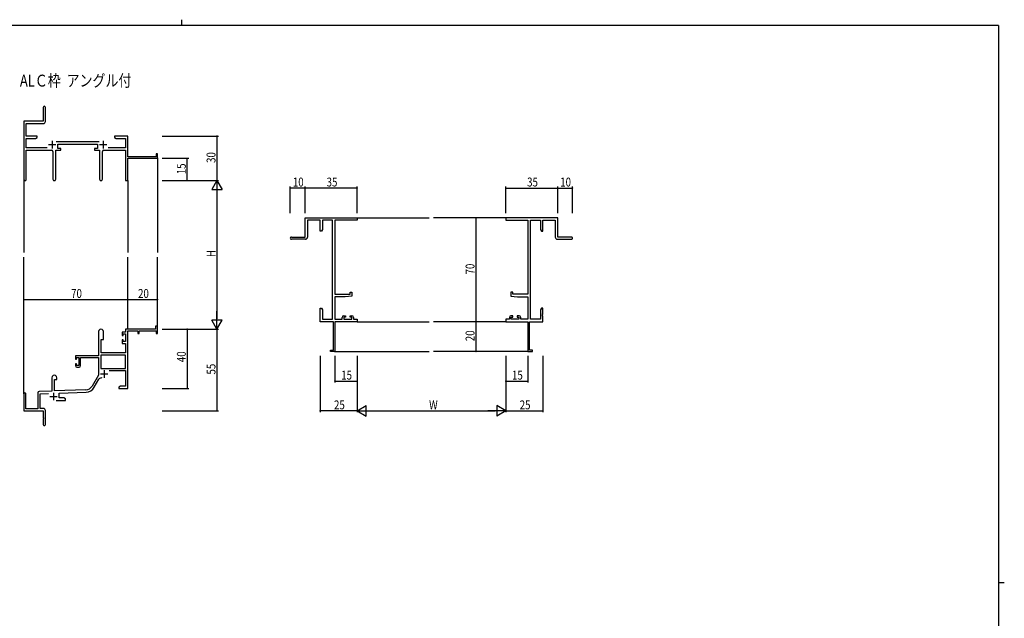
# Model space of a CAD drawing. Extents: x 0 to 1133, y 0 to 806.
# Drawn here: x 445 to 1108, y 403 to 806 of the extents above; entities that cross this region are included whole.
import ezdxf

# ---------------------------------------------------------------- set-up
doc = ezdxf.new("R2010")
doc.units = 0
for name, color, linetype in [('USER1', 3, 'CONTINUOUS'), ('YKK_11', 7, 'CONTINUOUS'), ('YKK_12', 2, 'CONTINUOUS'), ('YKK_D', 6, 'CONTINUOUS'), ('YKK_ZWAK', 7, 'CONTINUOUS')]:
    doc.layers.add(name, color=color, linetype=linetype)
doc.styles.get("Standard").update_dxf_attribs({"font": 'ROMANS.SHX', "bigfont": 'EXTFONT.SHX'})

# ---------------------------------------------------------------- blocks, each defined once
blk = doc.blocks.new('A201')
at = {"layer": 'YKK_ZWAK', "color": 8, "linetype": 'Continuous'}
blk.add_line((296.01, 412), (296.01, 410), dxfattribs=at)
at = {"layer": 'YKK_ZWAK', "color": 254, "linetype": 'Continuous'}
for p, q in [((571, 410), (21, 410)), ((571, 410), (571, 35)), ((571, 222.5), (573, 222.5))]:
    blk.add_line(p, q, dxfattribs=at)

msp = doc.modelspace()

# ---------------------------------------------------------------- linework, layer by layer
at = {"layer": 'YKK_11', "color": 0, "linetype": 'ByBlock', "lineweight": -2}
for p, q in [((460.95, 746.94), (460.95, 737.69)), ((462.45, 737.56), (462.45, 746.94)), ((460.95, 737.69), (447.95, 737.69)), ((447.95, 737.69), (447.95, 698.51)), ((449.58, 736.06), (460.95, 736.06)), ((449.58, 727.69), (449.58, 736.06)), ((456.95, 727.69), (449.58, 727.69)), ((449.58, 719.82), (449.58, 726.06)), ((449.58, 726.06), (455.86, 726.06)), ((455.86, 726.06), (456.95, 726.69)), ((456.95, 726.69), (456.95, 727.69)), ((498.65, 723.82), (469.64, 723.82)), ((508.95, 727.69), (508.95, 726.69)), ((512.49, 727.69), (508.95, 727.69)), ((508.95, 726.69), (510.04, 726.06)), ((510.04, 726.06), (516.32, 726.06)), ((512.67, 727.57), (512.49, 727.69)), ((513.22, 727.57), (512.67, 727.57)), ((513.41, 727.69), (513.22, 727.57)), ((513.49, 727.69), (513.41, 727.69)), ((513.67, 727.57), (513.49, 727.69)), ((514.22, 727.57), (513.67, 727.57)), ((514.41, 727.69), (514.22, 727.57)), ((517.95, 727.69), (514.41, 727.69)), ((516.32, 726.06), (516.32, 719.82)), ((517.95, 713.69), (517.95, 727.69)), ((463.6, 719.82), (449.58, 719.82)), ((449.58, 718.19), (466.5, 718.19)), ((449.58, 698.51), (449.58, 718.19)), ((467.5, 717.19), (467.5, 698.64)), ((469.4, 698.64), (469.4, 718.19)), ((469.4, 718.19), (472.75, 718.19)), ((470.75, 722.19), (497.55, 722.19)), ((470.75, 719.19), (470.75, 722.19)), ((472.75, 719.19), (470.75, 719.19)), ((472.75, 718.19), (472.75, 719.19)), ((495.55, 719.19), (495.55, 718.19)), ((497.55, 719.19), (495.55, 719.19)), ((495.55, 718.19), (498.9, 718.19)), ((497.55, 722.19), (497.55, 719.19)), ((498.9, 718.19), (498.9, 698.64)), ((500.8, 698.64), (500.8, 717.19)), ((501.8, 718.19), (516.32, 718.19)), ((516.32, 719.82), (504.7, 719.82)), ((516.32, 718.19), (516.32, 697.69)), ((537.05, 713.69), (517.95, 713.69)), ((517.95, 712.69), (537.95, 712.69)), ((517.95, 697.69), (517.95, 712.69)), ((537.05, 715.69), (537.05, 713.69)), ((537.95, 715.69), (537.05, 715.69)), ((537.95, 712.69), (537.95, 715.69)), ((516.32, 697.69), (517.95, 697.69)), ((637.32, 672.69), (672.32, 672.69)), ((637.32, 659.69), (637.32, 672.69)), ((638.95, 671.06), (638.95, 659.69)), ((647.32, 671.06), (638.95, 671.06)), ((647.32, 663.69), (647.32, 671.06)), ((648.95, 671.06), (648.95, 664.78)), ((655.69, 671.06), (648.95, 671.06)), ((655.69, 604.32), (655.69, 671.06)), ((657.32, 671.06), (657.32, 621.19)), ((672.32, 671.06), (657.32, 671.06)), ((672.32, 672.69), (672.32, 671.06)), ((807.32, 672.69), (772.32, 672.69)), ((772.32, 672.69), (772.32, 671.06)), ((772.32, 671.06), (787.32, 671.06)), ((787.32, 671.06), (787.32, 621.19)), ((788.95, 604.32), (788.95, 671.06)), ((788.95, 671.06), (795.69, 671.06)), ((795.69, 671.06), (795.69, 664.78)), ((797.32, 663.69), (797.32, 671.06)), ((797.32, 671.06), (805.69, 671.06)), ((805.69, 671.06), (805.69, 659.69)), ((807.32, 659.69), (807.32, 672.69)), ((648.32, 663.69), (647.32, 663.69)), ((648.95, 664.78), (648.32, 663.69)), ((795.69, 664.78), (796.32, 663.69)), ((796.32, 663.69), (797.32, 663.69)), ((628.07, 659.69), (637.32, 659.69)), ((637.45, 658.19), (628.07, 658.19)), ((807.19, 658.19), (816.57, 658.19)), ((816.57, 659.69), (807.32, 659.69)), ((657.32, 621.19), (667.62, 621.19)), ((657.32, 619.49), (657.32, 604.32)), ((664.32, 619.49), (657.32, 619.49)), ((668.82, 619.88), (664.32, 619.49)), ((667.62, 622.49), (668.82, 622.49)), ((667.62, 621.19), (667.62, 622.49)), ((668.82, 622.49), (668.82, 619.88)), ((775.82, 622.49), (775.82, 619.88)), ((777.02, 622.49), (775.82, 622.49)), ((775.82, 619.88), (780.32, 619.49)), ((777.02, 621.19), (777.02, 622.49)), ((787.32, 621.19), (777.02, 621.19)), ((780.32, 619.49), (787.32, 619.49)), ((787.32, 619.49), (787.32, 604.32)), ((647.32, 611.69), (648.32, 611.69)), ((647.32, 608.15), (647.32, 611.69)), ((648.32, 611.69), (648.95, 610.6)), ((648.95, 610.6), (648.95, 604.32)), ((796.32, 611.69), (795.69, 610.6)), ((795.69, 610.6), (795.69, 604.32)), ((797.32, 611.69), (796.32, 611.69)), ((797.32, 608.15), (797.32, 611.69)), ((647.44, 607.97), (647.32, 608.15)), ((647.32, 607.23), (647.44, 607.42)), ((647.32, 607.15), (647.32, 607.23)), ((647.44, 606.97), (647.32, 607.15)), ((647.32, 606.23), (647.44, 606.42)), ((647.32, 602.69), (647.32, 606.23)), ((647.44, 607.42), (647.44, 607.97)), ((647.44, 606.42), (647.44, 606.97)), ((648.95, 604.32), (655.69, 604.32)), ((657.32, 604.32), (662.22, 604.32)), ((662.22, 604.32), (662.22, 605.59)), ((663.22, 606.59), (664.52, 606.59)), ((663.42, 605.79), (663.42, 604.32)), ((664.52, 605.79), (663.42, 605.79)), ((663.42, 604.32), (668.62, 604.32)), ((664.52, 606.59), (664.52, 605.79)), ((667.52, 606.59), (668.82, 606.59)), ((667.52, 605.79), (667.52, 606.59)), ((668.62, 605.79), (667.52, 605.79)), ((668.62, 604.32), (668.62, 605.79)), ((669.82, 605.59), (669.82, 604.32)), ((669.82, 604.32), (672.32, 604.32)), ((672.32, 604.32), (672.32, 602.69)), ((772.32, 604.32), (772.32, 602.69)), ((774.82, 604.32), (772.32, 604.32)), ((774.82, 605.59), (774.82, 604.32)), ((777.12, 606.59), (775.82, 606.59)), ((776.02, 605.79), (777.12, 605.79)), ((776.02, 604.32), (776.02, 605.79)), ((781.22, 604.32), (776.02, 604.32)), ((777.12, 605.79), (777.12, 606.59)), ((780.12, 606.59), (780.12, 605.79)), ((781.42, 606.59), (780.12, 606.59)), ((780.12, 605.79), (781.22, 605.79)), ((781.22, 605.79), (781.22, 604.32)), ((782.42, 604.32), (782.42, 605.59)), ((787.32, 604.32), (782.42, 604.32)), ((795.69, 604.32), (788.95, 604.32)), ((797.2, 607.97), (797.32, 608.15)), ((797.2, 607.42), (797.2, 607.97)), ((797.32, 607.23), (797.2, 607.42)), ((797.2, 606.97), (797.32, 607.15)), ((797.2, 606.42), (797.2, 606.97)), ((797.32, 606.23), (797.2, 606.42)), ((797.32, 607.15), (797.32, 607.23)), ((797.32, 602.69), (797.32, 606.23)), ((536.45, 597.69), (516.32, 597.69)), ((516.32, 597.69), (516.32, 595.69)), ((517.95, 557.69), (517.95, 596.59)), ((517.95, 596.59), (524.65, 596.59)), ((524.65, 596.59), (524.65, 594.69)), ((525.45, 596.59), (537.05, 596.59)), ((525.45, 594.69), (525.45, 596.59)), ((536.45, 599.69), (536.45, 597.69)), ((537.95, 599.69), (536.45, 599.69)), ((537.05, 596.59), (537.05, 594.69)), ((537.95, 594.69), (537.95, 599.69)), ((656.32, 602.69), (647.32, 602.69)), ((656.32, 583.59), (656.32, 602.69)), ((657.32, 602.69), (657.32, 582.69)), ((672.32, 602.69), (657.32, 602.69)), ((772.32, 602.69), (787.32, 602.69)), ((787.32, 602.69), (787.32, 582.69)), ((788.32, 583.59), (788.32, 602.69)), ((788.32, 602.69), (797.32, 602.69)), ((498.15, 595.99), (498.15, 579.69)), ((499.95, 581.69), (499.95, 590.69)), ((499.95, 590.69), (501.55, 590.69)), ((501.55, 590.69), (501.55, 595.99)), ((514.05, 595.69), (514.05, 593.39)), ((516.32, 595.69), (514.05, 595.69)), ((514.05, 593.39), (514.85, 593.39)), ((514.05, 590.39), (514.05, 588.09)), ((514.85, 590.39), (514.05, 590.39)), ((514.85, 594.49), (516.32, 594.49)), ((514.85, 593.39), (514.85, 594.49)), ((514.85, 589.29), (514.85, 590.39)), ((516.32, 594.49), (516.32, 589.29)), ((524.65, 594.69), (525.45, 594.69)), ((537.05, 594.69), (537.95, 594.69)), ((514.05, 588.09), (516.32, 588.09)), ((516.32, 589.29), (514.85, 589.29)), ((516.32, 588.09), (516.32, 581.69)), ((654.32, 583.59), (656.32, 583.59)), ((654.32, 582.69), (654.32, 583.59)), ((790.32, 583.59), (788.32, 583.59)), ((790.32, 582.69), (790.32, 583.59)), ((498.15, 579.69), (482.65, 579.69)), ((482.65, 579.69), (482.65, 577.39)), ((482.65, 577.39), (483.45, 577.39)), ((483.45, 578.49), (484.95, 578.49)), ((483.45, 577.39), (483.45, 578.49)), ((484.95, 578.49), (484.95, 573.29)), ((486.15, 578.49), (498.15, 578.49)), ((486.15, 573.09), (486.15, 578.49)), ((498.15, 578.49), (498.15, 566.69)), ((516.32, 580.06), (499.78, 580.06)), ((516.32, 580.06), (499.78, 580.06)), ((499.78, 580.06), (499.78, 571.09)), ((516.32, 581.69), (499.95, 581.69)), ((516.32, 571.09), (516.32, 580.06)), ((657.32, 582.69), (654.32, 582.69)), ((787.32, 582.69), (790.32, 582.69)), ((482.65, 574.39), (482.65, 573.09)), ((483.45, 574.39), (482.65, 574.39)), ((483.45, 573.29), (483.45, 574.39)), ((484.95, 573.29), (483.45, 573.29)), ((483.65, 572.09), (485.15, 572.09)), ((499.78, 571.09), (516.32, 571.09)), ((466.75, 564.99), (466.75, 556.02)), ((468.45, 556.08), (468.45, 563.69)), ((468.45, 563.69), (470.15, 563.69)), ((470.15, 563.69), (470.15, 564.99)), ((498.15, 566.69), (493.89, 559.32)), ((495.31, 558.51), (498.44, 563.94)), ((505.45, 569.89), (516.32, 569.89)), ((516.32, 569.89), (516.32, 559.32)), ((489.74, 556.83), (468.45, 556.08)), ((513.04, 559.32), (511.95, 558.69)), ((511.95, 558.69), (511.95, 557.69)), ((511.95, 557.69), (513.99, 557.69)), ((516.32, 559.32), (513.04, 559.32)), ((513.99, 557.69), (514.17, 557.81)), ((514.17, 557.81), (514.72, 557.81)), ((514.72, 557.81), (514.91, 557.69)), ((514.91, 557.69), (514.99, 557.69)), ((514.99, 557.69), (515.17, 557.81)), ((515.17, 557.81), (515.72, 557.81)), ((515.72, 557.81), (515.91, 557.69)), ((515.91, 557.69), (517.95, 557.69)), ((447.95, 553.99), (447.95, 542.69)), ((449.35, 544.09), (449.35, 553.99)), ((457.25, 554.73), (457.25, 544.09)), ((466.75, 556.02), (458.21, 555.72)), ((458.88, 554.12), (464.52, 554.31)), ((458.88, 544.32), (458.88, 554.12)), ((471.65, 554.56), (489.8, 555.2)), ((471.65, 551.32), (471.65, 554.56)), ((474.86, 551.32), (471.65, 551.32)), ((475.95, 550.69), (474.86, 551.32)), ((475.95, 549.69), (475.95, 550.69)), ((457.25, 544.09), (449.35, 544.09)), ((460.95, 544.32), (458.88, 544.32)), ((469.6, 549.69), (475.95, 549.69)), ((447.95, 542.69), (460.95, 542.69)), ((460.95, 542.69), (460.95, 538.15)), ((460.95, 538.15), (461.07, 537.97)), ((461.07, 537.42), (460.95, 537.23)), ((460.95, 537.23), (460.95, 533.44)), ((461.07, 537.97), (461.07, 537.42)), ((462.45, 533.44), (462.45, 542.82))]:
    msp.add_line(p, q, dxfattribs=at)
at = {"layer": 'YKK_11', "color": 2}
for p, q in [((466.95, 724.39), (466.95, 719.39)), ((501.35, 724.39), (501.35, 719.39)), ((464.45, 721.89), (469.45, 721.89)), ((498.85, 721.89), (503.85, 721.89)), ((499.55, 567.49), (504.55, 567.49)), ((502.05, 569.99), (502.05, 564.99)), ((465.45, 552.39), (470.45, 552.39)), ((467.95, 554.89), (467.95, 549.89))]:
    msp.add_line(p, q, dxfattribs=at)
at = {"layer": 'YKK_11', "color": 0, "linetype": 'ByBlock', "lineweight": -2}
for centre, radius, start, end in [((461.7, 746.94), 0.75, 359.99999, 180.00001), ((460.95, 737.56), 1.5, 270.00001, 359.99999), ((466.5, 717.19), 1, 0.00001, 89.99999), ((501.8, 717.19), 1, 90.00001, 179.99999), ((448.76, 698.51), 0.815, 179.99999, 0.00001), ((468.45, 698.64), 0.95, 179.99999, 0.00001), ((499.85, 698.64), 0.95, 179.99999, 0.00001), ((628.07, 658.94), 0.75, 89.99999, 270.00001), ((637.45, 659.69), 1.5, 270.00001, 359.99999), ((807.19, 659.69), 1.5, 180.00001, 269.99999), ((816.57, 658.94), 0.75, 269.99999, 90.00001), ((663.22, 605.59), 1, 90.00001, 179.99999), ((668.82, 605.59), 1, 0.00001, 89.99999), ((775.82, 605.59), 1, 90.00001, 179.99999), ((781.42, 605.59), 1, 0.00001, 89.99999), ((499.85, 595.99), 1.7, 359.99999, 180.00001), ((483.65, 573.09), 1, 180.00001, 269.99999), ((485.15, 573.09), 1, 270.00001, 359.99999), ((468.45, 564.99), 1.7, 359.99999, 180.00001), ((500, 563.04), 1.8, 65.29866, 149.99999), ((489.56, 561.82), 5, 271.99999, 330), ((489.56, 561.82), 6.63, 272, 330), ((448.65, 553.99), 0.7, 359.99999, 180.00001), ((458.25, 554.73), 1, 91.99998, 180), ((460.95, 542.82), 1.5, 0.00001, 89.99999), ((461.7, 533.44), 0.75, 179.99999, 0.00001)]:
    msp.add_arc(centre, radius, start, end, dxfattribs=at)
at = {"layer": 'YKK_12'}
for p, q in [((537.95, 712.99), (537.95, 649.19)), ((447.95, 698.95), (447.95, 649.19)), ((517.95, 697.69), (517.95, 649.19)), ((672.32, 672.69), (720.82, 672.69)), ((772.32, 672.69), (723.82, 672.69)), ((447.95, 554.12), (447.95, 646.19)), ((517.95, 597.69), (517.95, 646.19)), ((537.95, 597.69), (537.95, 646.19)), ((672.32, 602.69), (720.82, 602.69)), ((772.32, 602.69), (723.82, 602.69)), ((657.02, 582.69), (720.82, 582.69)), ((787.62, 582.69), (723.82, 582.69))]:
    msp.add_line(p, q, dxfattribs=at)
at = {"layer": 'YKK_D'}
for p, q in [((540.95, 727.69), (578.95, 727.69)), ((577.95, 727.69), (577.95, 697.69)), ((540.95, 712.69), (558.95, 712.69)), ((557.95, 697.69), (557.95, 712.69)), ((540.95, 697.69), (578.95, 697.69)), ((540.95, 697.69), (578.95, 697.69)), ((540.95, 697.69), (558.95, 697.69)), ((577.95, 690.69), (577.95, 604.69)), ((627.32, 675.69), (627.32, 693.69)), ((637.32, 692.69), (627.32, 692.69)), ((637.32, 675.69), (637.32, 693.69)), ((637.32, 675.69), (637.32, 693.69)), ((672.32, 692.69), (637.32, 692.69)), ((672.32, 675.69), (672.32, 693.69)), ((772.32, 675.69), (772.32, 693.69)), ((772.32, 692.69), (807.32, 692.69)), ((807.32, 675.69), (807.32, 693.69)), ((807.32, 675.69), (807.32, 693.69)), ((807.32, 692.69), (817.32, 692.69)), ((817.32, 675.69), (817.32, 693.69)), ((766.2, 672.69), (751.32, 672.69)), ((752.32, 672.69), (752.32, 602.69)), ((447.95, 604.62), (447.95, 618.69)), ((447.95, 617.69), (517.95, 617.69)), ((517.95, 604.62), (517.95, 618.69)), ((517.95, 604.62), (517.95, 618.69)), ((517.95, 617.69), (537.95, 617.69)), ((537.95, 604.62), (537.95, 618.69)), ((540.95, 597.69), (578.95, 597.69)), ((540.95, 597.69), (558.95, 597.69)), ((540.95, 597.69), (578.95, 597.69)), ((557.95, 597.69), (557.95, 557.69)), ((577.95, 597.69), (577.95, 542.69)), ((766.2, 602.69), (751.32, 602.69)), ((766.2, 602.69), (751.32, 602.69)), ((752.32, 602.69), (752.32, 582.69)), ((647.32, 579.69), (647.32, 541.69)), ((657.32, 579.69), (657.32, 561.69)), ((672.32, 579.69), (672.32, 541.69)), ((672.32, 579.69), (672.32, 541.69)), ((672.32, 579.69), (672.32, 561.69)), ((766.2, 582.69), (751.32, 582.69)), ((772.32, 579.69), (772.32, 541.69)), ((772.32, 579.69), (772.32, 541.69)), ((772.32, 579.69), (772.32, 561.69)), ((787.32, 579.69), (787.32, 561.69)), ((797.32, 579.69), (797.32, 541.69)), ((540.95, 557.69), (558.95, 557.69)), ((657.32, 562.69), (672.32, 562.69)), ((772.32, 562.69), (787.32, 562.69)), ((540.95, 542.69), (578.95, 542.69)), ((672.32, 542.69), (647.32, 542.69)), ((679.32, 542.69), (765.32, 542.69)), ((772.32, 542.69), (797.32, 542.69))]:
    msp.add_line(p, q, dxfattribs=at)
at = {"layer": 'YKK_D', "lineweight": -2}
for p, q in [((577.95, 697.69), (574.45, 691.63)), ((577.95, 697.69), (577.95, 685.57)), ((577.95, 697.69), (581.45, 691.63)), ((574.45, 691.63), (581.45, 691.63)), ((581.45, 603.75), (574.45, 603.75)), ((577.95, 597.69), (574.45, 603.75)), ((577.95, 597.69), (577.95, 609.82)), ((577.95, 597.69), (581.45, 603.75)), ((672.32, 542.69), (678.38, 546.19)), ((678.38, 539.19), (678.38, 546.19)), ((772.32, 542.69), (766.26, 546.19)), ((766.26, 546.19), (766.26, 539.19)), ((672.32, 542.69), (684.44, 542.69)), ((672.32, 542.69), (678.38, 539.19)), ((772.32, 542.69), (760.19, 542.69)), ((772.32, 542.69), (766.26, 539.19))]:
    msp.add_line(p, q, dxfattribs=at)
at = {"layer": 'YKK_D', "linetype": 'ByBlock', "const_width": 0.85}
for points in [[(577.95, 727.59, 1), (577.95, 727.8, 1)], [(557.95, 712.59, 1), (557.95, 712.8, 1)], [(557.95, 697.8, 1), (557.95, 697.59, 1)], [(627.43, 692.69, 1), (627.21, 692.69, 1)], [(637.21, 692.69, 1), (637.43, 692.69, 1)], [(637.43, 692.69, 1), (637.21, 692.69, 1)], [(672.21, 692.69, 1), (672.43, 692.69, 1)], [(772.42, 692.69, 1), (772.21, 692.69, 1)], [(807.42, 692.69, 1), (807.21, 692.69, 1)], [(807.21, 692.69, 1), (807.42, 692.69, 1)], [(817.21, 692.69, 1), (817.42, 692.69, 1)], [(752.32, 672.58, 1), (752.32, 672.8, 1)], [(448.06, 617.69, 1), (447.84, 617.69, 1)], [(518.06, 617.69, 1), (517.84, 617.69, 1)], [(517.84, 617.69, 1), (518.06, 617.69, 1)], [(537.84, 617.69, 1), (538.06, 617.69, 1)], [(752.32, 602.58, 1), (752.32, 602.8, 1)], [(752.32, 602.8, 1), (752.32, 602.58, 1)], [(557.95, 597.58, 1), (557.95, 597.8, 1)], [(752.32, 582.8, 1), (752.32, 582.58, 1)], [(557.95, 557.8, 1), (557.95, 557.58, 1)], [(657.43, 562.69, 1), (657.21, 562.69, 1)], [(672.21, 562.69, 1), (672.43, 562.69, 1)], [(772.42, 562.69, 1), (772.21, 562.69, 1)], [(787.21, 562.69, 1), (787.42, 562.69, 1)], [(577.95, 542.8, 1), (577.95, 542.58, 1)], [(647.43, 542.69, 1), (647.21, 542.69, 1)], [(797.21, 542.69, 1), (797.42, 542.69, 1)]]:
    msp.add_lwpolyline(points, format="xyb", close=True, dxfattribs=at)

# ---------------------------------------------------------------- block references
at = {"layer": 'YKK_ZWAK', "xscale": 1.9999999999896, "yscale": 1.9999999999896, "zscale": 1.9999999999896}
msp.add_blockref('A201', (-38, -18), dxfattribs=at)

# ---------------------------------------------------------------- texts
at = {"layer": 'USER1', "width": 0.8}
msp.add_text('ALＣ枠  アングル付', height=8, dxfattribs=at).set_placement((445.26, 760.99))
at = {"layer": 'YKK_D', "width": 0.8}
for s, p in [('30', (576.95, 709.56)), ('15', (556.95, 701.95)), ('H', (576.95, 646.14)), ('70', (751.32, 634.5)), ('20', (751.32, 589.55)), ('40', (556.95, 575.45)), ('55', (576.95, 567.12))]:
    msp.add_text(s, height=6, rotation=90, dxfattribs=at).set_placement(p)
for s, p in [('10', (629.02, 693.69)), ('35', (651.75, 693.69)), ('35', (786.75, 693.69)), ('10', (809.02, 693.69)), ('70', (479.76, 618.69)), ('20', (524.81, 618.69)), ('15', (661.58, 563.69)), ('15', (776.58, 563.69)), ('25', (656.74, 543.69)), ('W', (720.78, 543.69)), ('25', (781.74, 543.69))]:
    msp.add_text(s, height=6, dxfattribs=at).set_placement(p)

doc.saveas('drawing.dxf')
